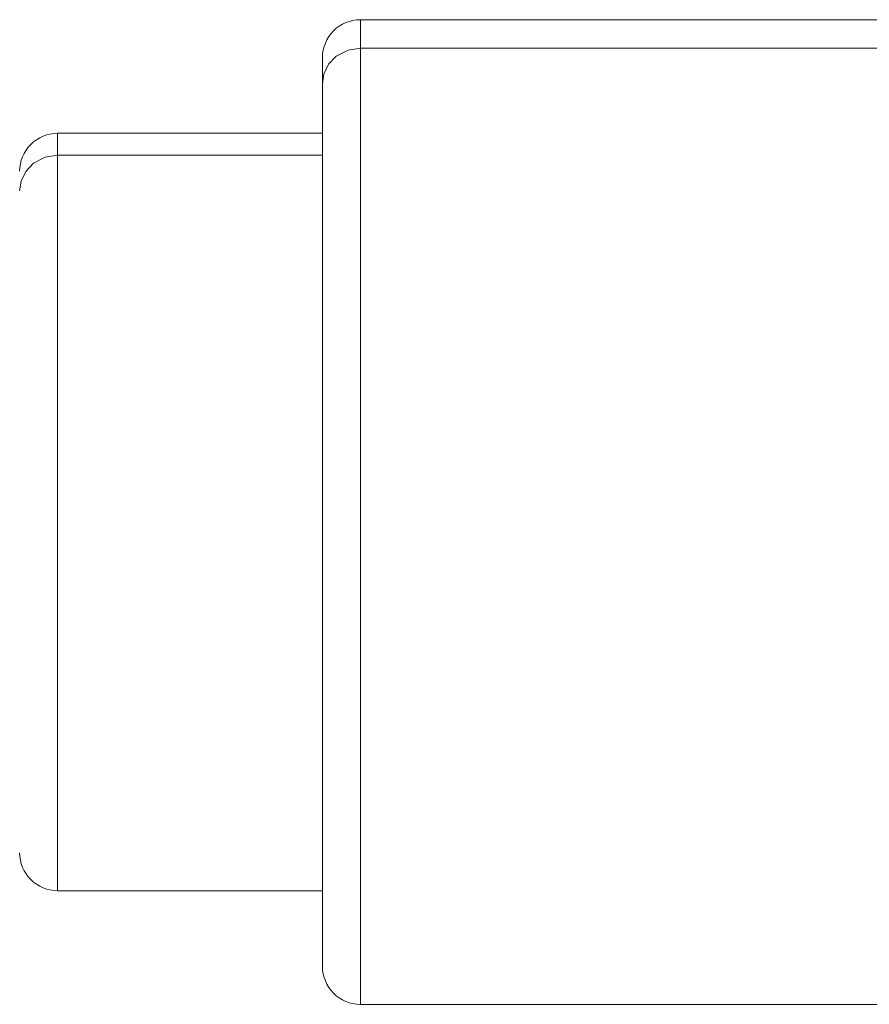
# Model space of a CAD drawing. Units: millimetres. Extents: x 1782 to 2897, y -868 to 370.
# Drawn here: x 2820 to 2842, y -717 to -691 of the extents above; entities that cross this region are included whole.
import ezdxf

# ---------------------------------------------------------------- set-up
doc = ezdxf.new("R2010")
doc.units = ezdxf.units.MM
doc.layers.add('一般（ビューポート）', color=7, linetype='Continuous', lineweight=5)

# ---------------------------------------------------------------- blocks, each defined once
blk = doc.blocks.new('A$C9c328f75')
at = {"layer": '一般（ビューポート）', "color": 7, "linetype": 'Continuous', "lineweight": 5}
for p, q in [((5.689, -27.4745), (5.689, -27.5041)), ((5.689, -27.4745), (6.6575, -27.4745)), ((5.689, -27.5041), (5.689, -28.4982)), ((5.689, -27.5041), (6.6575, -27.5041)), ((5.6496, -27.5139), (5.6496, -27.5412)), ((5.6496, -27.5412), (5.6496, -28.4588)), ((5.374, -27.5926), (5.374, -27.6154)), ((5.6496, -27.5926), (5.374, -27.5926)), ((5.6496, -27.6154), (5.374, -27.6154)), ((5.374, -27.6154), (5.374, -28.38)), ((5.6496, -28.38), (5.374, -28.38)), ((5.689, -28.4982), (6.6575, -28.4982))]:
    blk.add_line(p, q, dxfattribs=at)
at = {"layer": '一般（ビューポート）', "color": 7, "linetype": 'Continuous', "lineweight": 5, "flags": 128}
for points in [[(5.689, -27.4745, 0.198912), (5.6611, -27.4861, 0.198912), (5.6496, -27.5139)], [(5.374, -27.5926, 0.198912), (5.3462, -27.6042, 0.198912), (5.3346, -27.632)], [(5.3346, -28.3407, 0.198912), (5.3462, -28.3685, 0.198912), (5.374, -28.38)], [(5.6496, -28.4588, 0.198912), (5.6611, -28.4866, 0.198912), (5.689, -28.4982)]]:
    blk.add_lwpolyline(points, format="xyb", dxfattribs=at)
for points in [[(5.6496, -27.5412), (5.6511, -27.531), (5.656, -27.5209), (5.664, -27.5125), (5.6762, -27.5061), (5.689, -27.5041)], [(5.3346, -27.6525), (5.3362, -27.6423), (5.341, -27.6322), (5.3491, -27.6237), (5.3613, -27.6173), (5.374, -27.6154)]]:
    blk.add_lwpolyline(points, dxfattribs=at)

msp = doc.modelspace()

# ---------------------------------------------------------------- block references
at = {"layer": '一般（ビューポート）', "xscale": 25.4, "yscale": 25.4, "zscale": 25.4}
msp.add_blockref('A$C9c328f75', (2684.429, 7.018), dxfattribs=at)

doc.saveas('drawing.dxf')
